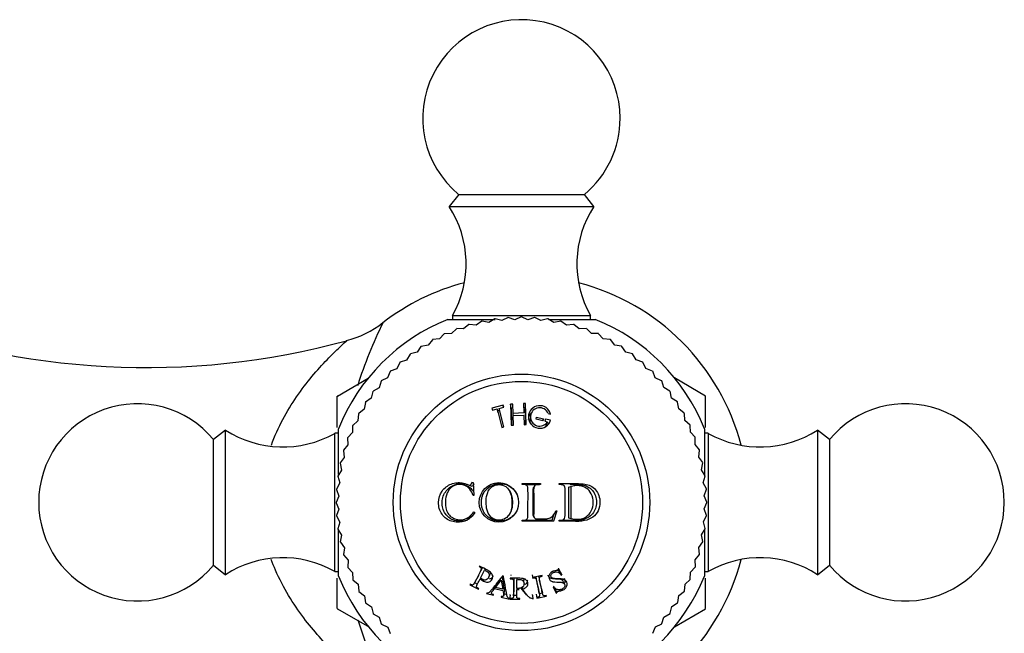
# Model space of a CAD drawing. Units: millimetres. Extents: x 7 to 205, y 22 to 289.
# Drawn here: x 71 to 86, y 241 to 250 of the extents above; entities that cross this region are included whole.
import ezdxf

# ---------------------------------------------------------------- set-up
doc = ezdxf.new("R2010")
doc.units = ezdxf.units.MM
for name, color, linetype in [('10514', 7, 'Continuous'), ('14505', 7, 'Continuous'), ('4083', 7, 'Continuous'), ('4504', 7, 'Continuous'), ('7521', 7, 'Continuous'), ('Défaut', 7, 'Continuous')]:
    doc.layers.add(name, color=color, linetype=linetype)

# ---------------------------------------------------------------- blocks, each defined once
blk = doc.blocks.new('SE2')
at = {"layer": '10514', "color": 7, "linetype": 'Continuous'}
for p, q in [((77.935, 244.173), (77.762, 244.13)), ((77.941, 244.141), (77.935, 244.173)), ((77.943, 244.142), (77.935, 244.173)), ((78.078, 244.192), (78.046, 244.191)), ((78.053, 244.129), (78.046, 244.191)), ((78.046, 244.191), (78.057, 243.87)), ((78.083, 244.05), (78.078, 244.192)), ((78.274, 244.199), (78.242, 244.198)), ((78.242, 244.198), (78.247, 244.056)), ((78.272, 244.137), (78.274, 244.199)), ((78.285, 243.878), (78.274, 244.199)), ((77.762, 244.13), (77.77, 244.099)), ((77.77, 244.099), (77.841, 244.116)), ((77.857, 244.057), (77.841, 244.116)), ((77.841, 244.116), (77.911, 243.835)), ((77.879, 244.095), (77.849, 244.087)), ((77.857, 244.057), (77.912, 243.835)), ((77.872, 244.124), (77.943, 244.142)), ((77.886, 244.065), (77.872, 244.124)), ((77.942, 243.843), (77.872, 244.124)), ((77.942, 243.843), (77.886, 244.065)), ((78.084, 244.13), (78.053, 244.129)), ((78.053, 244.129), (78.062, 243.87)), ((78.247, 244.056), (78.083, 244.05)), ((78.086, 244.018), (78.083, 244.05)), ((78.084, 244.018), (78.248, 244.024)), ((78.089, 243.871), (78.084, 244.018)), ((78.272, 244.137), (78.241, 244.136)), ((78.248, 244.024), (78.253, 243.876)), ((78.275, 244.027), (78.272, 244.137)), ((78.349, 244.009), (78.344, 243.954)), ((78.619, 244.046), (78.655, 244.039)), ((78.057, 243.87), (78.089, 243.871)), ((78.253, 243.876), (78.285, 243.878)), ((78.28, 243.877), (78.278, 243.951)), ((78.434, 243.96), (78.44, 243.992)), ((78.538, 243.938), (78.434, 243.96)), ((78.435, 243.96), (78.44, 243.992)), ((78.44, 243.992), (78.545, 243.969)), ((78.537, 243.938), (78.545, 243.969)), ((78.545, 243.969), (78.538, 243.938)), ((78.576, 243.963), (78.569, 243.931)), ((78.569, 243.931), (78.609, 243.923)), ((78.654, 243.946), (78.576, 243.963)), ((78.592, 243.871), (78.609, 243.923)), ((78.635, 243.893), (78.601, 243.9)), ((77.911, 243.835), (77.942, 243.843)), ((77.374, 242.946), (77.335, 242.957)), ((77.476, 242.989), (77.458, 242.996)), ((77.458, 242.996), (77.475, 242.996)), ((77.475, 242.996), (77.49, 242.8)), ((78.223, 242.968), (78.223, 242.984)), ((78.223, 242.984), (78.499, 242.984)), ((78.269, 242.965), (78.483, 242.967)), ((78.483, 242.967), (78.499, 242.984)), ((78.499, 242.984), (78.499, 242.968)), ((78.787, 242.968), (78.787, 242.984)), ((78.014, 242.898), (78, 242.912)), ((78.41, 242.944), (78.398, 242.928)), ((78.927, 242.928), (78.962, 242.939)), ((78.927, 242.928), (78.927, 242.462)), ((78.962, 242.939), (78.962, 242.451)), ((77.49, 242.8), (77.475, 242.8)), ((77.49, 242.553), (77.504, 242.544)), ((78.701, 242.507), (78.673, 242.423)), ((78.751, 242.565), (78.698, 242.409)), ((78.736, 242.568), (78.751, 242.565)), ((77.354, 242.444), (77.393, 242.455)), ((78.004, 242.483), (78.017, 242.497)), ((78.223, 242.409), (78.223, 242.424)), ((78.698, 242.409), (78.223, 242.409)), ((78.673, 242.423), (78.273, 242.427)), ((78.393, 242.479), (78.405, 242.464)), ((78.673, 242.423), (78.698, 242.409)), ((78.787, 242.409), (78.787, 242.424)), ((78.927, 242.462), (78.962, 242.451)), ((77.572, 241.728), (77.568, 241.72)), ((77.589, 241.544), (77.649, 241.663)), ((77.66, 241.683), (77.649, 241.663)), ((78.78, 241.688), (78.771, 241.684)), ((78.798, 241.639), (78.776, 241.687)), ((78.824, 241.592), (78.78, 241.688)), ((78.79, 241.635), (78.798, 241.639)), ((78.79, 241.635), (78.816, 241.588)), ((78.798, 241.639), (78.824, 241.592)), ((77.496, 241.47), (77.526, 241.521)), ((77.496, 241.477), (77.543, 241.453)), ((77.714, 241.557), (77.735, 241.606)), ((77.815, 241.402), (77.903, 241.511)), ((77.832, 241.457), (77.815, 241.402)), ((77.832, 241.457), (77.916, 241.562)), ((77.903, 241.511), (77.927, 241.375)), ((77.916, 241.562), (77.939, 241.43)), ((77.938, 241.576), (77.929, 241.578)), ((78.041, 241.543), (78.041, 241.534)), ((78.048, 241.593), (78.048, 241.584)), ((78.14, 241.543), (78.139, 241.52)), ((78.139, 241.387), (78.139, 241.52)), ((78.252, 241.46), (78.25, 241.512)), ((78.375, 241.594), (78.382, 241.544)), ((78.524, 241.583), (78.38, 241.553)), ((78.38, 241.553), (78.382, 241.544)), ((78.526, 241.575), (78.524, 241.583)), ((78.816, 241.588), (78.824, 241.592)), ((78.866, 241.452), (78.839, 241.504)), ((77.431, 241.451), (77.427, 241.443)), ((77.427, 241.443), (77.558, 241.376)), ((77.558, 241.376), (77.562, 241.384)), ((77.684, 241.318), (77.682, 241.31)), ((77.682, 241.31), (77.786, 241.284)), ((77.821, 241.443), (77.803, 241.388)), ((77.803, 241.388), (77.93, 241.356)), ((77.927, 241.375), (77.815, 241.402)), ((77.939, 241.43), (77.927, 241.375)), ((77.942, 241.282), (77.953, 241.341)), ((78.09, 241.274), (78.095, 241.334)), ((78.139, 241.372), (78.175, 241.372)), ((78.203, 241.394), (78.288, 241.284)), ((78.225, 241.406), (78.225, 241.379)), ((78.481, 241.315), (78.47, 241.373)), ((78.482, 241.31), (78.53, 241.32)), ((78.516, 241.379), (78.53, 241.322)), ((78.702, 241.415), (78.694, 241.411)), ((78.694, 241.411), (78.739, 241.316)), ((78.698, 241.413), (78.717, 241.373)), ((78.717, 241.373), (78.725, 241.377)), ((78.717, 241.373), (78.739, 241.316)), ((78.725, 241.377), (78.747, 241.32)), ((78.739, 241.316), (78.747, 241.32)), ((77.786, 241.284), (77.788, 241.293)), ((77.903, 241.264), (77.901, 241.256)), ((77.901, 241.256), (78.03, 241.223)), ((77.953, 241.306), (77.988, 241.297)), ((78.038, 241.285), (78.03, 241.223)), ((78.03, 241.223), (78.032, 241.232)), ((78.038, 241.285), (78.04, 241.293)), ((78.041, 241.232), (78.041, 241.223)), ((78.041, 241.223), (78.188, 241.223)), ((78.085, 241.284), (78.139, 241.284)), ((78.188, 241.223), (78.188, 241.232)), ((78.377, 241.284), (78.377, 241.293)), ((78.377, 241.284), (78.384, 241.223)), ((78.384, 241.223), (78.384, 241.232)), ((78.437, 241.3), (78.447, 241.24)), ((78.445, 241.248), (78.447, 241.24)), ((78.447, 241.24), (78.591, 241.27)), ((78.591, 241.27), (78.589, 241.279))]:
    blk.add_line(p, q, dxfattribs=at)
blk.add_circle((77.869, 242.696), 0.3, dxfattribs=at)
for radius, start, end in [(0.172, 14.7175, 343.5461), (0.14, 21.5225, 329.1026)]:
    blk.add_arc((78.489, 243.995), radius, start, end, dxfattribs=at)
for points, knots in [([(78.364, 244.06), (78.358, 244.055), (78.33, 244.024), (78.315, 243.987), (78.313, 243.954)], [0.3506045, 0.3506045, 0.3506045, 0.3506045, 0.37403, 0.4872734, 0.4872734, 0.4872734, 0.4872734]), ([(78.353, 243.887), (78.344, 243.908), (78.341, 243.931), (78.343, 243.953), (78.344, 243.954)], [0.3996189, 0.3996189, 0.3996189, 0.3996189, 0.4990635, 0.5020904, 0.5020904, 0.5020904, 0.5020904]), ([(77.504, 242.544), (77.486, 242.518), (77.45, 242.466), (77.375, 242.415), (77.287, 242.393), (77.196, 242.396), (77.106, 242.42), (77.03, 242.475), (76.975, 242.554), (76.953, 242.633), (76.949, 242.741), (76.991, 242.883), (77.116, 242.972), (77.227, 242.999), (77.298, 242.996), (77.353, 242.983), (77.39, 242.966), (77.439, 242.95), (77.452, 242.981), (77.458, 242.996)], [0, 0, 0, 0, 0.06227, 0.125263, 0.181623, 0.250807, 0.315128, 0.376211, 0.439532, 0.501381, 0.530286, 0.645315, 0.76471, 0.826728, 0.883343, 0.913624, 0.943261, 0.973456, 1, 1, 1, 1]), ([(77.39, 242.424), (77.373, 242.418), (77.354, 242.414), (77.32, 242.41), (77.305, 242.409), (77.281, 242.409), (77.273, 242.409), (77.257, 242.411), (77.247, 242.412), (77.209, 242.417), (77.181, 242.425), (77.142, 242.444), (77.13, 242.451), (77.106, 242.468), (77.096, 242.477), (77.041, 242.533), (77.014, 242.591), (77.004, 242.683), (77.005, 242.716), (77.017, 242.778), (77.028, 242.807), (77.072, 242.888), (77.115, 242.928), (77.199, 242.967), (77.229, 242.976), (77.287, 242.984), (77.315, 242.984), (77.369, 242.976), (77.398, 242.968), (77.428, 242.954), (77.432, 242.952), (77.44, 242.949), (77.441, 242.948), (77.453, 242.944), (77.461, 242.944), (77.48, 242.95), (77.489, 242.962), (77.494, 242.982)], [0.1422429, 0.1422429, 0.1422429, 0.1422429, 0.1875, 0.1875, 0.21875, 0.21875, 0.234375, 0.234375, 0.25, 0.25, 0.3125, 0.3125, 0.34375, 0.34375, 0.375, 0.375, 0.5, 0.5, 0.5625, 0.5625, 0.625, 0.625, 0.75, 0.75, 0.8125, 0.8125, 0.875, 0.875, 0.9375, 0.9375, 0.9453125, 0.9453125, 0.953125, 0.953125, 0.96875, 0.96875, 1, 1, 1, 1]), ([(77.475, 242.8), (77.462, 242.834), (77.437, 242.901), (77.345, 242.967), (77.239, 242.972), (77.138, 242.931), (77.072, 242.835), (77.057, 242.75), (77.054, 242.645), (77.068, 242.551), (77.143, 242.469), (77.226, 242.434), (77.322, 242.427), (77.421, 242.469), (77.466, 242.524), (77.49, 242.553)], [0, 0, 0, 0, 0.078879, 0.15526, 0.250544, 0.325466, 0.403633, 0.498769, 0.509663, 0.630944, 0.690092, 0.753419, 0.841893, 0.914284, 1, 1, 1, 1]), ([(78.144, 242.572), (78.141, 242.565), (78.136, 242.557), (78.126, 242.541), (78.12, 242.533), (78.11, 242.52), (78.107, 242.515), (78.101, 242.509), (78.099, 242.506), (78.095, 242.502), (78.092, 242.499), (78.068, 242.475), (78.04, 242.454), (77.974, 242.423), (77.932, 242.413), (77.867, 242.412), (77.846, 242.414), (77.819, 242.419), (77.81, 242.421), (77.793, 242.425), (77.787, 242.427), (77.745, 242.443), (77.712, 242.464), (77.67, 242.504), (77.658, 242.519), (77.637, 242.55), (77.628, 242.568), (77.616, 242.599), (77.611, 242.616), (77.606, 242.644), (77.604, 242.654), (77.602, 242.674), (77.602, 242.686), (77.602, 242.704), (77.602, 242.716), (77.604, 242.735), (77.605, 242.745), (77.61, 242.773), (77.615, 242.79), (77.634, 242.838), (77.656, 242.871), (77.714, 242.927), (77.746, 242.947), (77.788, 242.963), (77.794, 242.965), (77.811, 242.97), (77.819, 242.972), (77.847, 242.977), (77.868, 242.979), (77.977, 242.98), (78.043, 242.943), (78.095, 242.892), (78.101, 242.886), (78.108, 242.877), (78.112, 242.872), (78.122, 242.859), (78.128, 242.851), (78.138, 242.835), (78.143, 242.827), (78.146, 242.819)], [0.0780173, 0.0780173, 0.0780173, 0.0780173, 0.09375, 0.09375, 0.109375, 0.109375, 0.1171875, 0.1171875, 0.1210938, 0.1210938, 0.125, 0.125, 0.1875, 0.1875, 0.25, 0.25, 0.28125, 0.28125, 0.296875, 0.296875, 0.3125, 0.3125, 0.375, 0.375, 0.40625, 0.40625, 0.4375, 0.4375, 0.46875, 0.46875, 0.484375, 0.484375, 0.5, 0.5, 0.515625, 0.515625, 0.53125, 0.53125, 0.5625, 0.5625, 0.625, 0.625, 0.6875, 0.6875, 0.703125, 0.703125, 0.71875, 0.71875, 0.75, 0.75, 0.875, 0.875, 0.8828125, 0.8828125, 0.890625, 0.890625, 0.90625, 0.90625, 0.922457, 0.922457, 0.922457, 0.922457]), ([(78.065, 242.696), (78.065, 242.725), (78.063, 242.788), (78.034, 242.874), (77.97, 242.949), (77.875, 242.974), (77.778, 242.953), (77.713, 242.889), (77.681, 242.8), (77.673, 242.737), (77.674, 242.657), (77.682, 242.594), (77.714, 242.505), (77.778, 242.44), (77.875, 242.418), (77.969, 242.443), (78.035, 242.515), (78.066, 242.603), (78.066, 242.666), (78.065, 242.696)], [0, 0, 0, 0, 0.057721, 0.125109, 0.178738, 0.249732, 0.312396, 0.373814, 0.420562, 0.498701, 0.50005, 0.578226, 0.624595, 0.687066, 0.74871, 0.819594, 0.873849, 0.94122, 1, 1, 1, 1]), ([(78.223, 242.424), (78.23, 242.424), (78.244, 242.425), (78.272, 242.424), (78.307, 242.443), (78.311, 242.487), (78.311, 242.569), (78.311, 242.664), (78.311, 242.777), (78.313, 242.846), (78.308, 242.904), (78.308, 242.939), (78.288, 242.962), (78.26, 242.968), (78.237, 242.968), (78.223, 242.968)], [0, 0, 0, 0, 0.031098, 0.062466, 0.123383, 0.185548, 0.248397, 0.499266, 0.607815, 0.750532, 0.809403, 0.875194, 0.898172, 0.938245, 1, 1, 1, 1]), ([(78.499, 242.968), (78.486, 242.968), (78.466, 242.967), (78.435, 242.963), (78.41, 242.949), (78.395, 242.911), (78.397, 242.861), (78.398, 242.8), (78.397, 242.738), (78.398, 242.678), (78.398, 242.617), (78.398, 242.558), (78.397, 242.509), (78.397, 242.465), (78.429, 242.444), (78.462, 242.444), (78.492, 242.443), (78.517, 242.444), (78.535, 242.445), (78.561, 242.446), (78.604, 242.446), (78.687, 242.467), (78.717, 242.529), (78.736, 242.568)], [0, 0, 0, 0, 0.04222, 0.062633, 0.096261, 0.124692, 0.185738, 0.249888, 0.31334, 0.374906, 0.43556, 0.500261, 0.554915, 0.593657, 0.624651, 0.661882, 0.693617, 0.71932, 0.738551, 0.750996, 0.801165, 0.875752, 1, 1, 1, 1]), ([(78.787, 242.984), (78.852, 242.984), (78.95, 242.985), (79.078, 242.981), (79.172, 242.977), (79.265, 242.955), (79.343, 242.892), (79.394, 242.803), (79.412, 242.689), (79.387, 242.564), (79.298, 242.459), (79.187, 242.418), (79.08, 242.405), (78.986, 242.409), (78.888, 242.411), (78.822, 242.41), (78.787, 242.409)], [0, 0, 0, 0, 0.125489, 0.186704, 0.25072, 0.313086, 0.375473, 0.437019, 0.500504, 0.581417, 0.660199, 0.749067, 0.809605, 0.874419, 0.932508, 1, 1, 1, 1]), ([(78.952, 242.97), (78.958, 242.97), (78.968, 242.971), (78.987, 242.971), (78.996, 242.971), (79.011, 242.97), (79.016, 242.97), (79.027, 242.97), (79.035, 242.97), (79.058, 242.969), (79.075, 242.968), (79.098, 242.966), (79.105, 242.965), (79.115, 242.964), (79.118, 242.963), (79.124, 242.962), (79.125, 242.962), (79.165, 242.956), (79.195, 242.946), (79.242, 242.923), (79.269, 242.903), (79.331, 242.83), (79.354, 242.766), (79.353, 242.63), (79.332, 242.569), (79.274, 242.5), (79.251, 242.481), (79.21, 242.458), (79.195, 242.451), (79.172, 242.442), (79.164, 242.44), (79.151, 242.436), (79.147, 242.435), (79.138, 242.433), (79.133, 242.432), (79.116, 242.429), (79.102, 242.427), (79.079, 242.424), (79.072, 242.424), (79.06, 242.423), (79.056, 242.423), (79.048, 242.422), (79.045, 242.422), (79.017, 242.421), (78.998, 242.422), (78.975, 242.422), (78.968, 242.422), (78.959, 242.422), (78.956, 242.422), (78.953, 242.422), (78.951, 242.422), (78.949, 242.422), (78.949, 242.422), (78.889, 242.422), (78.836, 242.423), (78.787, 242.423)], [0.1318128, 0.1318128, 0.1318128, 0.1318128, 0.15625, 0.15625, 0.171875, 0.171875, 0.1796875, 0.1796875, 0.1875, 0.1875, 0.21875, 0.21875, 0.234375, 0.234375, 0.2421875, 0.2421875, 0.25, 0.25, 0.3125, 0.3125, 0.375, 0.375, 0.5, 0.5, 0.625, 0.625, 0.6875, 0.6875, 0.71875, 0.71875, 0.734375, 0.734375, 0.7421875, 0.7421875, 0.75, 0.75, 0.78125, 0.78125, 0.796875, 0.796875, 0.8046875, 0.8046875, 0.8125, 0.8125, 0.84375, 0.84375, 0.859375, 0.859375, 0.8671875, 0.8671875, 0.8710938, 0.8710938, 0.875, 0.875, 0.9791369, 0.9791369, 0.9791369, 0.9791369]), ([(78.787, 242.424), (78.801, 242.425), (78.824, 242.425), (78.86, 242.435), (78.873, 242.464), (78.874, 242.499), (78.875, 242.551), (78.875, 242.631), (78.874, 242.729), (78.876, 242.814), (78.873, 242.882), (78.875, 242.921), (78.865, 242.949), (78.845, 242.96), (78.819, 242.967), (78.798, 242.967), (78.787, 242.968)], [0, 0, 0, 0, 0.067091, 0.106352, 0.164095, 0.191468, 0.264335, 0.395796, 0.548173, 0.70068, 0.774892, 0.85083, 0.874261, 0.90411, 0.945385, 1, 1, 1, 1]), ([(78.962, 242.451), (79.005, 242.444), (79.084, 242.432), (79.2, 242.468), (79.284, 242.563), (79.31, 242.695), (79.285, 242.827), (79.2, 242.923), (79.083, 242.96), (79.003, 242.946), (78.962, 242.939)], [0, 0, 0, 0, 0.135943, 0.250138, 0.369768, 0.499097, 0.629359, 0.748685, 0.86739, 1, 1, 1, 1]), ([(77.488, 242.849), (77.484, 242.856), (77.48, 242.864), (77.468, 242.881), (77.46, 242.891), (77.442, 242.909), (77.431, 242.918), (77.407, 242.933), (77.391, 242.941), (77.374, 242.946)], [0.0423785, 0.0423785, 0.0423785, 0.0423785, 0.0625, 0.0625, 0.09375, 0.09375, 0.125, 0.125, 0.1716792, 0.1716792, 0.1716792, 0.1716792]), ([(78.079, 242.696), (78.079, 242.711), (78.078, 242.724), (78.076, 242.745), (78.075, 242.752), (78.073, 242.766), (78.071, 242.775), (78.066, 242.794), (78.063, 242.808), (78.055, 242.829), (78.052, 242.836), (78.046, 242.85), (78.042, 242.859), (78.031, 242.876), (78.023, 242.888), (78.014, 242.898)], [0, 0, 0, 0, 0.03125, 0.03125, 0.046875, 0.046875, 0.0625, 0.0625, 0.09375, 0.09375, 0.109375, 0.109375, 0.125, 0.125, 0.1548191, 0.1548191, 0.1548191, 0.1548191]), ([(78.398, 242.928), (78.393, 242.922), (78.389, 242.914), (78.385, 242.889), (78.385, 242.869), (78.385, 242.839), (78.384, 242.829), (78.384, 242.81), (78.384, 242.802), (78.383, 242.751), (78.383, 242.716), (78.383, 242.642), (78.384, 242.607), (78.385, 242.555), (78.385, 242.545), (78.385, 242.531), (78.385, 242.526), (78.385, 242.517), (78.385, 242.514), (78.387, 242.496), (78.389, 242.487), (78.393, 242.479)], [0.0958245, 0.0958245, 0.0958245, 0.0958245, 0.125, 0.125, 0.1875, 0.1875, 0.21875, 0.21875, 0.25, 0.25, 0.375, 0.375, 0.5, 0.5, 0.53125, 0.53125, 0.546875, 0.546875, 0.5625, 0.5625, 0.5924248, 0.5924248, 0.5924248, 0.5924248]), ([(78.017, 242.497), (78.026, 242.506), (78.033, 242.516), (78.043, 242.531), (78.048, 242.54), (78.054, 242.554), (78.057, 242.561), (78.065, 242.582), (78.068, 242.596), (78.072, 242.616), (78.074, 242.624), (78.076, 242.639), (78.077, 242.646), (78.079, 242.667), (78.079, 242.681), (78.079, 242.696)], [0.8471864, 0.8471864, 0.8471864, 0.8471864, 0.875, 0.875, 0.890625, 0.890625, 0.90625, 0.90625, 0.9375, 0.9375, 0.953125, 0.953125, 0.96875, 0.96875, 1, 1, 1, 1]), ([(77.394, 242.455), (77.398, 242.456), (77.402, 242.458), (77.428, 242.467), (77.448, 242.481), (77.468, 242.499)], [0.86339661, 0.86339661, 0.86339661, 0.86339661, 0.875, 0.875, 0.93874171, 0.93874171, 0.93874171, 0.93874171]), ([(77.568, 241.72), (77.574, 241.717), (77.579, 241.715), (77.585, 241.711), (77.587, 241.71), (77.589, 241.708), (77.589, 241.708), (77.595, 241.703), (77.598, 241.7), (77.601, 241.694), (77.601, 241.692), (77.602, 241.688), (77.601, 241.685), (77.601, 241.681), (77.599, 241.675), (77.594, 241.665), (77.593, 241.661), (77.589, 241.654), (77.588, 241.652), (77.586, 241.647), (77.584, 241.643), (77.577, 241.628), (77.57, 241.615), (77.556, 241.588), (77.548, 241.573), (77.535, 241.547), (77.529, 241.534), (77.519, 241.515), (77.515, 241.508), (77.51, 241.498), (77.508, 241.495), (77.506, 241.49), (77.505, 241.488), (77.503, 241.484), (77.503, 241.484), (77.496, 241.471), (77.492, 241.463), (77.486, 241.454), (77.484, 241.451), (77.482, 241.448), (77.481, 241.447), (77.48, 241.445), (77.48, 241.446), (77.476, 241.442), (77.473, 241.44), (77.467, 241.439), (77.465, 241.439), (77.46, 241.439), (77.456, 241.44), (77.452, 241.441), (77.443, 241.444), (77.431, 241.451)], [0, 0, 0, 0, 0.03125, 0.03125, 0.046875, 0.046875, 0.0625, 0.0625, 0.09375, 0.09375, 0.109375, 0.109375, 0.125, 0.125, 0.1875, 0.1875, 0.21875, 0.21875, 0.234375, 0.234375, 0.25, 0.25, 0.375, 0.375, 0.5, 0.5, 0.625, 0.625, 0.6875, 0.6875, 0.71875, 0.71875, 0.734375, 0.734375, 0.75, 0.75, 0.8125, 0.8125, 0.84375, 0.84375, 0.859375, 0.859375, 0.875, 0.875, 0.90625, 0.90625, 0.921875, 0.921875, 0.9375, 0.9375, 1, 1, 1, 1]), ([(77.619, 241.704), (77.616, 241.698), (77.607, 241.679), (77.59, 241.647), (77.571, 241.609), (77.551, 241.57), (77.536, 241.541), (77.527, 241.525), (77.525, 241.521)], [0.1947788, 0.1947788, 0.1947788, 0.1947788, 0.2493512, 0.3723996, 0.5004572, 0.6237008, 0.7515783, 0.7888543, 0.7888543, 0.7888543, 0.7888543]), ([(77.582, 241.532), (77.606, 241.513), (77.629, 241.5), (77.66, 241.488), (77.67, 241.486), (77.684, 241.484), (77.688, 241.483), (77.697, 241.483), (77.7, 241.484), (77.726, 241.488), (77.743, 241.498), (77.77, 241.533), (77.775, 241.55), (77.773, 241.589), (77.765, 241.606), (77.745, 241.63), (77.737, 241.638), (77.722, 241.649), (77.717, 241.652), (77.709, 241.657), (77.706, 241.659), (77.7, 241.663), (77.696, 241.665), (77.66, 241.684), (77.619, 241.704), (77.572, 241.728)], [0, 0, 0, 0, 0.125, 0.125, 0.1875, 0.1875, 0.21875, 0.21875, 0.25, 0.25, 0.375, 0.375, 0.5, 0.5, 0.625, 0.625, 0.6875, 0.6875, 0.71875, 0.71875, 0.734375, 0.734375, 0.75, 0.75, 1, 1, 1, 1]), ([(77.649, 241.663), (77.681, 241.654), (77.702, 241.641), (77.719, 241.612), (77.722, 241.601), (77.722, 241.579), (77.718, 241.565), (77.707, 241.543), (77.702, 241.535), (77.682, 241.52), (77.671, 241.515), (77.647, 241.513), (77.635, 241.515), (77.61, 241.528), (77.6, 241.535), (77.589, 241.544)], [0, 0, 0, 0, 0.25, 0.25, 0.375, 0.375, 0.5, 0.5, 0.625, 0.625, 0.75, 0.75, 0.875, 0.875, 1, 1, 1, 1]), ([(78.771, 241.684), (78.773, 241.675), (78.77, 241.666), (78.765, 241.662), (78.762, 241.661), (78.754, 241.659), (78.747, 241.658), (78.734, 241.658), (78.725, 241.657), (78.709, 241.653), (78.703, 241.652), (78.676, 241.641), (78.662, 241.632), (78.641, 241.609), (78.634, 241.594), (78.626, 241.565), (78.627, 241.551), (78.637, 241.522), (78.647, 241.51), (78.664, 241.499), (78.671, 241.496), (78.681, 241.493), (78.685, 241.491), (78.691, 241.49), (78.693, 241.489), (78.698, 241.489), (78.701, 241.488), (78.711, 241.487), (78.728, 241.485), (78.761, 241.483), (78.77, 241.483), (78.781, 241.482), (78.784, 241.482), (78.79, 241.482), (78.796, 241.482), (78.811, 241.481), (78.819, 241.48), (78.83, 241.477), (78.833, 241.477), (78.839, 241.475), (78.84, 241.475), (78.857, 241.466), (78.866, 241.456), (78.871, 241.435), (78.871, 241.428), (78.868, 241.415), (78.864, 241.407), (78.855, 241.395), (78.849, 241.39), (78.836, 241.381), (78.827, 241.376), (78.803, 241.368), (78.786, 241.366), (78.763, 241.368), (78.755, 241.37), (78.742, 241.376), (78.734, 241.381), (78.721, 241.391), (78.712, 241.402), (78.702, 241.415)], [0, 0, 0, 0, 0.03125, 0.03125, 0.046875, 0.046875, 0.0625, 0.0625, 0.09375, 0.09375, 0.125, 0.125, 0.1875, 0.1875, 0.25, 0.25, 0.3125, 0.3125, 0.375, 0.375, 0.40625, 0.40625, 0.421875, 0.421875, 0.429688, 0.429688, 0.4375, 0.4375, 0.5, 0.5, 0.53125, 0.53125, 0.546875, 0.546875, 0.5625, 0.5625, 0.59375, 0.59375, 0.609375, 0.609375, 0.625, 0.625, 0.6875, 0.6875, 0.71875, 0.71875, 0.75, 0.75, 0.78125, 0.78125, 0.8125, 0.8125, 0.875, 0.875, 0.90625, 0.90625, 0.9375, 0.9375, 1, 1, 1, 1]), ([(78.747, 241.32), (78.744, 241.329), (78.746, 241.337), (78.751, 241.341), (78.753, 241.342), (78.759, 241.344), (78.762, 241.345), (78.766, 241.346), (78.767, 241.346), (78.77, 241.346), (78.773, 241.347), (78.774, 241.347), (78.777, 241.347), (78.786, 241.349), (78.794, 241.35), (78.804, 241.352), (78.808, 241.352), (78.816, 241.354), (78.817, 241.354), (78.84, 241.362), (78.856, 241.371), (78.881, 241.391), (78.89, 241.402), (78.911, 241.448), (78.908, 241.476), (78.886, 241.504), (78.88, 241.509), (78.869, 241.517), (78.86, 241.521), (78.85, 241.525), (78.843, 241.527), (78.832, 241.529), (78.827, 241.53), (78.819, 241.531), (78.812, 241.531), (78.797, 241.532), (78.781, 241.533), (78.749, 241.534), (78.74, 241.534), (78.728, 241.535), (78.724, 241.535), (78.719, 241.536), (78.717, 241.536), (78.714, 241.536), (78.714, 241.536), (78.69, 241.54), (78.678, 241.543), (78.659, 241.564), (78.657, 241.58), (78.669, 241.611), (78.681, 241.623), (78.704, 241.633), (78.712, 241.636), (78.728, 241.638), (78.739, 241.638), (78.772, 241.635), (78.796, 241.619), (78.816, 241.588)], [0, 0, 0, 0, 0.03125, 0.03125, 0.046875, 0.046875, 0.054688, 0.054688, 0.058594, 0.058594, 0.0625, 0.0625, 0.078125, 0.078125, 0.09375, 0.09375, 0.109375, 0.109375, 0.125, 0.125, 0.1875, 0.1875, 0.25, 0.25, 0.375, 0.375, 0.40625, 0.40625, 0.4375, 0.4375, 0.46875, 0.46875, 0.484375, 0.484375, 0.5, 0.5, 0.5625, 0.5625, 0.59375, 0.59375, 0.609375, 0.609375, 0.617188, 0.617188, 0.625, 0.625, 0.6875, 0.6875, 0.75, 0.75, 0.8125, 0.8125, 0.84375, 0.84375, 0.875, 0.875, 1, 1, 1, 1]), ([(78.754, 241.673), (78.755, 241.672), (78.771, 241.662), (78.781, 241.648), (78.79, 241.635)], [0.92061673, 0.92061673, 0.92061673, 0.92061673, 0.92930554, 1, 1, 1, 1]), ([(77.562, 241.384), (77.556, 241.387), (77.551, 241.39), (77.545, 241.393), (77.544, 241.394), (77.541, 241.396), (77.542, 241.395), (77.536, 241.4), (77.533, 241.404), (77.529, 241.41), (77.529, 241.416), (77.529, 241.421), (77.53, 241.426), (77.534, 241.436), (77.536, 241.439), (77.539, 241.447), (77.542, 241.453), (77.557, 241.482), (77.57, 241.507), (77.582, 241.532)], [0, 0, 0, 0, 0.0625, 0.0625, 0.09375, 0.09375, 0.125, 0.125, 0.1875, 0.1875, 0.25, 0.25, 0.375, 0.375, 0.4375, 0.4375, 0.5, 0.5, 1, 1, 1, 1]), ([(77.929, 241.578), (77.91, 241.555), (77.891, 241.531), (77.862, 241.495), (77.852, 241.483), (77.832, 241.459), (77.822, 241.446), (77.804, 241.423), (77.794, 241.412), (77.78, 241.394), (77.776, 241.388), (77.769, 241.38), (77.767, 241.377), (77.762, 241.371), (77.76, 241.369), (77.751, 241.357), (77.745, 241.35), (77.738, 241.342), (77.736, 241.339), (77.733, 241.336), (77.732, 241.335), (77.73, 241.334), (77.73, 241.334), (77.713, 241.318), (77.709, 241.316), (77.684, 241.318)], [0, 0, 0, 0, 0.25, 0.25, 0.375, 0.375, 0.5, 0.5, 0.625, 0.625, 0.6875, 0.6875, 0.71875, 0.71875, 0.75, 0.75, 0.8125, 0.8125, 0.84375, 0.84375, 0.859375, 0.859375, 0.875, 0.875, 1, 1, 1, 1]), ([(77.726, 241.536), (77.747, 241.539), (77.771, 241.555), (77.785, 241.578), (77.788, 241.586)], [0.2491189, 0.2491189, 0.2491189, 0.2491189, 0.3737952, 0.4256596, 0.4256596, 0.4256596, 0.4256596]), ([(78.032, 241.232), (78.023, 241.234), (78.016, 241.238), (78.007, 241.246), (78.004, 241.249), (78.001, 241.254), (78, 241.256), (77.998, 241.259), (77.997, 241.262), (77.995, 241.267), (77.993, 241.272), (77.991, 241.283), (77.99, 241.287), (77.988, 241.296), (77.987, 241.302), (77.984, 241.321), (77.981, 241.336), (77.976, 241.365), (77.973, 241.378), (77.959, 241.457), (77.948, 241.519), (77.938, 241.576)], [0, 0, 0, 0, 0.0625, 0.0625, 0.09375, 0.09375, 0.109375, 0.109375, 0.125, 0.125, 0.1875, 0.1875, 0.21875, 0.21875, 0.25, 0.25, 0.375, 0.375, 0.5, 0.5, 1, 1, 1, 1]), ([(78.225, 241.379), (78.248, 241.383), (78.267, 241.391), (78.287, 241.407), (78.293, 241.413), (78.302, 241.426), (78.305, 241.432), (78.312, 241.458), (78.311, 241.473), (78.301, 241.497), (78.296, 241.504), (78.287, 241.513), (78.284, 241.516), (78.278, 241.52), (78.276, 241.522), (78.272, 241.524), (78.269, 241.526), (78.234, 241.546), (78.161, 241.543), (78.041, 241.543)], [0, 0, 0, 0, 0.125, 0.125, 0.1875, 0.1875, 0.25, 0.25, 0.375, 0.375, 0.4375, 0.4375, 0.46875, 0.46875, 0.484375, 0.484375, 0.5, 0.5, 1, 1, 1, 1]), ([(78.041, 241.534), (78.048, 241.534), (78.053, 241.534), (78.06, 241.534), (78.062, 241.533), (78.065, 241.533), (78.065, 241.533), (78.073, 241.531), (78.077, 241.529), (78.082, 241.525), (78.083, 241.524), (78.085, 241.521), (78.087, 241.518), (78.088, 241.513), (78.089, 241.508), (78.09, 241.496), (78.09, 241.492), (78.09, 241.484), (78.09, 241.482), (78.09, 241.476), (78.09, 241.472), (78.09, 241.456), (78.09, 241.441), (78.09, 241.41), (78.09, 241.394), (78.09, 241.365), (78.09, 241.35), (78.09, 241.328), (78.09, 241.321), (78.09, 241.31), (78.09, 241.306), (78.09, 241.3), (78.09, 241.298), (78.09, 241.294), (78.09, 241.294), (78.09, 241.279), (78.09, 241.27), (78.089, 241.26), (78.089, 241.256), (78.088, 241.253), (78.088, 241.251), (78.087, 241.249), (78.087, 241.249), (78.085, 241.244), (78.083, 241.241), (78.078, 241.238), (78.076, 241.237), (78.072, 241.235), (78.069, 241.234), (78.064, 241.232), (78.055, 241.232), (78.041, 241.232)], [0, 0, 0, 0, 0.03125, 0.03125, 0.046875, 0.046875, 0.0625, 0.0625, 0.09375, 0.09375, 0.109375, 0.109375, 0.125, 0.125, 0.1875, 0.1875, 0.21875, 0.21875, 0.234375, 0.234375, 0.25, 0.25, 0.375, 0.375, 0.5, 0.5, 0.625, 0.625, 0.6875, 0.6875, 0.71875, 0.71875, 0.734375, 0.734375, 0.75, 0.75, 0.8125, 0.8125, 0.84375, 0.84375, 0.859375, 0.859375, 0.875, 0.875, 0.90625, 0.90625, 0.921875, 0.921875, 0.9375, 0.9375, 1, 1, 1, 1]), ([(78.095, 241.542), (78.095, 241.536), (78.096, 241.515), (78.095, 241.479), (78.095, 241.436), (78.095, 241.392), (78.096, 241.358), (78.095, 241.339), (78.095, 241.334)], [0.1943314, 0.1943314, 0.1943314, 0.1943314, 0.2493218, 0.3723415, 0.5003346, 0.6235538, 0.7513784, 0.7989747, 0.7989747, 0.7989747, 0.7989747]), ([(78.139, 241.52), (78.156, 241.523), (78.171, 241.525), (78.191, 241.524), (78.197, 241.523), (78.208, 241.521), (78.212, 241.519), (78.228, 241.511), (78.237, 241.503), (78.248, 241.483), (78.252, 241.47), (78.252, 241.445), (78.249, 241.434), (78.237, 241.415), (78.227, 241.406), (78.212, 241.397), (78.206, 241.395), (78.197, 241.392), (78.193, 241.391), (78.188, 241.39), (78.186, 241.39), (78.183, 241.389), (78.18, 241.389), (78.174, 241.388), (78.161, 241.387), (78.139, 241.387)], [0, 0, 0, 0, 0.125, 0.125, 0.1875, 0.1875, 0.25, 0.25, 0.375, 0.375, 0.5, 0.5, 0.625, 0.625, 0.75, 0.75, 0.8125, 0.8125, 0.84375, 0.84375, 0.859375, 0.859375, 0.875, 0.875, 1, 1, 1, 1]), ([(78.263, 241.448), (78.268, 241.45), (78.287, 241.461), (78.304, 241.487), (78.306, 241.51), (78.306, 241.518)], [0.0927578, 0.0927578, 0.0927578, 0.0927578, 0.134553, 0.2498128, 0.314854, 0.314854, 0.314854, 0.314854]), ([(78.382, 241.544), (78.395, 241.547), (78.406, 241.548), (78.418, 241.546), (78.421, 241.545), (78.427, 241.542), (78.43, 241.539), (78.432, 241.535), (78.434, 241.53), (78.437, 241.519), (78.438, 241.514), (78.44, 241.507), (78.441, 241.504), (78.442, 241.499), (78.443, 241.494), (78.446, 241.478), (78.449, 241.464), (78.456, 241.434), (78.459, 241.418), (78.465, 241.389), (78.468, 241.375), (78.473, 241.353), (78.474, 241.346), (78.477, 241.335), (78.478, 241.331), (78.479, 241.326), (78.479, 241.324), (78.48, 241.32), (78.48, 241.319), (78.483, 241.306), (78.485, 241.297), (78.486, 241.286), (78.486, 241.283), (78.486, 241.279), (78.486, 241.278), (78.486, 241.276), (78.486, 241.276), (78.486, 241.27), (78.484, 241.267), (78.48, 241.262), (78.479, 241.261), (78.475, 241.258), (78.472, 241.256), (78.467, 241.254), (78.459, 241.251), (78.445, 241.248)], [0, 0, 0, 0, 0.0625, 0.0625, 0.09375, 0.09375, 0.125, 0.125, 0.1875, 0.1875, 0.21875, 0.21875, 0.234375, 0.234375, 0.25, 0.25, 0.375, 0.375, 0.5, 0.5, 0.625, 0.625, 0.6875, 0.6875, 0.71875, 0.71875, 0.734375, 0.734375, 0.75, 0.75, 0.8125, 0.8125, 0.84375, 0.84375, 0.859375, 0.859375, 0.875, 0.875, 0.90625, 0.90625, 0.921875, 0.921875, 0.9375, 0.9375, 1, 1, 1, 1]), ([(78.429, 241.563), (78.43, 241.557), (78.435, 241.537), (78.442, 241.501), (78.452, 241.459), (78.46, 241.416), (78.467, 241.388), (78.47, 241.373), (78.47, 241.373)], [0.1917752, 0.1917752, 0.1917752, 0.1917752, 0.2469474, 0.3701066, 0.4983, 0.6216545, 0.7496634, 0.7545498, 0.7545498, 0.7545498, 0.7545498]), ([(78.516, 241.379), (78.516, 241.381), (78.512, 241.396), (78.507, 241.426), (78.497, 241.468), (78.488, 241.511), (78.481, 241.546), (78.477, 241.567), (78.476, 241.573)], [0.2336247, 0.2336247, 0.2336247, 0.2336247, 0.2482025, 0.3760514, 0.4993564, 0.6273995, 0.7505195, 0.806283, 0.806283, 0.806283, 0.806283]), ([(78.589, 241.279), (78.576, 241.276), (78.567, 241.275), (78.558, 241.276), (78.553, 241.277), (78.545, 241.28), (78.541, 241.284), (78.539, 241.288), (78.537, 241.292), (78.534, 241.303), (78.533, 241.307), (78.531, 241.314), (78.531, 241.316), (78.53, 241.321), (78.529, 241.325), (78.525, 241.342), (78.522, 241.356), (78.516, 241.385), (78.513, 241.398), (78.507, 241.429), (78.504, 241.444), (78.499, 241.466), (78.497, 241.473), (78.495, 241.484), (78.494, 241.488), (78.493, 241.494), (78.493, 241.495), (78.492, 241.499), (78.492, 241.5), (78.489, 241.514), (78.487, 241.524), (78.485, 241.536), (78.485, 241.539), (78.485, 241.543), (78.485, 241.544), (78.485, 241.547), (78.485, 241.546), (78.485, 241.552), (78.487, 241.556), (78.491, 241.561), (78.492, 241.562), (78.496, 241.565), (78.499, 241.567), (78.504, 241.57), (78.513, 241.572), (78.526, 241.575)], [0, 0, 0, 0, 0.0625, 0.0625, 0.09375, 0.09375, 0.125, 0.125, 0.1875, 0.1875, 0.21875, 0.21875, 0.234375, 0.234375, 0.25, 0.25, 0.375, 0.375, 0.5, 0.5, 0.625, 0.625, 0.6875, 0.6875, 0.71875, 0.71875, 0.734375, 0.734375, 0.75, 0.75, 0.8125, 0.8125, 0.84375, 0.84375, 0.859375, 0.859375, 0.875, 0.875, 0.90625, 0.90625, 0.921875, 0.921875, 0.9375, 0.9375, 1, 1, 1, 1]), ([(78.614, 241.588), (78.614, 241.587), (78.619, 241.574), (78.637, 241.55), (78.681, 241.537), (78.724, 241.535), (78.77, 241.533), (78.814, 241.531), (78.834, 241.513), (78.839, 241.504)], [0.3107302, 0.3107302, 0.3107302, 0.3107302, 0.3131908, 0.3759676, 0.4386891, 0.5018932, 0.5524895, 0.6277181, 0.6741433, 0.6741433, 0.6741433, 0.6741433]), ([(78.862, 241.46), (78.865, 241.463), (78.88, 241.49), (78.878, 241.52), (78.867, 241.54)], [0.2297534, 0.2297534, 0.2297534, 0.2297534, 0.2470686, 0.3544146, 0.3544146, 0.3544146, 0.3544146]), ([(77.788, 241.293), (77.77, 241.298), (77.76, 241.304), (77.754, 241.314), (77.754, 241.318), (77.756, 241.325), (77.757, 241.327), (77.76, 241.331), (77.76, 241.333), (77.762, 241.336), (77.764, 241.338), (77.771, 241.348), (77.784, 241.364), (77.803, 241.388)], [0, 0, 0, 0, 0.25, 0.25, 0.375, 0.375, 0.4375, 0.4375, 0.46875, 0.46875, 0.5, 0.5, 1, 1, 1, 1]), ([(77.777, 241.385), (77.778, 241.389), (77.785, 241.398), (77.8, 241.417), (77.813, 241.433), (77.821, 241.443)], [0.3928669, 0.3928669, 0.3928669, 0.3928669, 0.4967189, 0.6890302, 1, 1, 1, 1]), ([(77.93, 241.356), (77.933, 241.341), (77.935, 241.329), (77.938, 241.314), (77.939, 241.309), (77.94, 241.304), (77.94, 241.302), (77.94, 241.3), (77.94, 241.299), (77.941, 241.297), (77.941, 241.298), (77.943, 241.281), (77.943, 241.273), (77.931, 241.262), (77.92, 241.261), (77.903, 241.264)], [0, 0, 0, 0, 0.25, 0.25, 0.375, 0.375, 0.4375, 0.4375, 0.46875, 0.46875, 0.5, 0.5, 0.75, 0.75, 1, 1, 1, 1]), ([(77.942, 241.413), (77.944, 241.4), (77.948, 241.381), (77.952, 241.357), (77.953, 241.345), (77.953, 241.341)], [0, 0, 0, 0, 0.3110278, 0.5022017, 0.6219876, 0.6219876, 0.6219876, 0.6219876]), ([(78.188, 241.232), (78.181, 241.232), (78.176, 241.232), (78.169, 241.232), (78.168, 241.232), (78.165, 241.233), (78.165, 241.232), (78.158, 241.234), (78.154, 241.236), (78.147, 241.24), (78.144, 241.245), (78.142, 241.249), (78.141, 241.254), (78.14, 241.265), (78.14, 241.269), (78.139, 241.277), (78.139, 241.284), (78.139, 241.317), (78.139, 241.345), (78.139, 241.372)], [0, 0, 0, 0, 0.0625, 0.0625, 0.09375, 0.09375, 0.125, 0.125, 0.1875, 0.1875, 0.25, 0.25, 0.375, 0.375, 0.4375, 0.4375, 0.5, 0.5, 1, 1, 1, 1]), ([(78.384, 241.232), (78.372, 241.233), (78.361, 241.235), (78.348, 241.24), (78.343, 241.242), (78.336, 241.247), (78.331, 241.25), (78.325, 241.255), (78.32, 241.26), (78.31, 241.27), (78.307, 241.274), (78.3, 241.282), (78.295, 241.288), (78.269, 241.322), (78.247, 241.35), (78.225, 241.379)], [0, 0, 0, 0, 0.125, 0.125, 0.1875, 0.1875, 0.25, 0.25, 0.375, 0.375, 0.4375, 0.4375, 0.5, 0.5, 1, 1, 1, 1])]:
    blk.add_open_spline(points, degree=3, knots=knots, dxfattribs=at)
for points in [[(78.592, 243.871), (78.586, 243.862), (78.58, 243.854), (78.573, 243.846)], [(77.742, 241.632), (77.741, 241.623), (77.739, 241.614), (77.735, 241.606)], [(78.245, 241.534), (78.248, 241.527), (78.25, 241.52), (78.25, 241.512)], [(78.725, 241.377), (78.723, 241.384), (78.722, 241.391), (78.726, 241.396)]]:
    blk.add_open_spline(points, degree=3, dxfattribs=at)
at = {"layer": '14505', "color": 7, "linetype": 'Continuous'}
for centre, radius, start, end in [((78.212, 242.696), 3.45, 104.5799, 127.6368), ((78.212, 242.696), 3.45, 14.5799, 75.4201), ((72.504, 256.288), 11.542, 248.6677, 285.2996), ((75.205, 246.554), 1.439, 283.8429, 308.651), ((81.497, 242.696), 6.042, 153.0744, 162.9007), ((78.212, 242.696), 3.45, 284.5799, 345.4201), ((81.497, 242.696), 6.042, 197.1781, 206.9257)]:
    blk.add_arc(centre, radius, start, end, dxfattribs=at)
for points, knots in [([(74.409, 243.568), (74.509, 243.842), (74.647, 244.088), (74.945, 244.522), (75.111, 244.715), (75.328, 244.941), (75.396, 245.007), (75.503, 245.108), (75.542, 245.143), (75.558, 245.156), (75.559, 245.158), (75.559, 245.158)], [0.6904443, 0.6904443, 0.6904443, 0.6904443, 0.75, 0.75, 0.8125, 0.8125, 0.84375, 0.84375, 0.875, 0.875, 0.8826242, 0.8826242, 0.8826242, 0.8826242]), ([(75.559, 240.234), (75.559, 240.235), (75.543, 240.248), (75.477, 240.308), (75.42, 240.361), (75.222, 240.557), (75.058, 240.733), (74.744, 241.149), (74.591, 241.392), (74.449, 241.72), (74.427, 241.773), (74.407, 241.828)], [0.3823412, 0.3823412, 0.3823412, 0.3823412, 0.40625, 0.40625, 0.4375, 0.4375, 0.5, 0.5, 0.5625, 0.5625, 0.5743692, 0.5743692, 0.5743692, 0.5743692])]:
    blk.add_open_spline(points, degree=3, knots=knots, dxfattribs=at)
at = {"layer": '4083', "color": 7, "linetype": 'Continuous'}
for p, q in [((75.413, 244.313), (75.881, 244.583)), ((81.012, 244.313), (80.536, 244.588)), ((75.412, 243.837), (75.412, 244.312)), ((81.012, 243.837), (81.012, 244.312)), ((75.412, 241.08), (75.412, 241.542)), ((81.012, 241.08), (81.012, 241.542)), ((75.413, 241.079), (75.899, 240.798)), ((80.539, 240.806), (81.012, 241.079))]:
    blk.add_line(p, q, dxfattribs=at)
for start, end in [(149.995, 150.005), (29.995, 30.005), (209.995, 210.005), (329.995, 330.005)]:
    blk.add_arc((78.212, 242.696), 3.233, start, end, dxfattribs=at)
at = {"layer": '4504', "color": 7, "linetype": 'Continuous'}
for p, q in [((78.007, 245.508), (77.913, 245.46)), ((78.111, 245.474), (78.011, 245.509)), ((78.208, 245.516), (78.111, 245.474)), ((78.309, 245.474), (78.212, 245.516)), ((78.409, 245.509), (78.309, 245.474)), ((78.507, 245.46), (78.414, 245.509)), ((77.414, 245.4), (77.332, 245.333)), ((77.523, 245.389), (77.418, 245.402)), ((77.609, 245.451), (77.523, 245.389)), ((77.717, 245.431), (77.613, 245.452)), ((77.807, 245.487), (77.717, 245.431)), ((77.913, 245.46), (77.811, 245.487)), ((78.609, 245.488), (78.507, 245.46)), ((78.704, 245.432), (78.614, 245.487)), ((78.808, 245.452), (78.704, 245.432)), ((78.898, 245.39), (78.812, 245.452)), ((79.003, 245.403), (78.898, 245.39)), ((79.088, 245.334), (79.007, 245.402)), ((77.037, 245.259), (76.966, 245.181)), ((77.147, 245.263), (77.041, 245.261)), ((77.223, 245.337), (77.147, 245.263)), ((77.332, 245.333), (77.227, 245.338)), ((79.194, 245.34), (79.088, 245.334)), ((79.274, 245.265), (79.198, 245.338)), ((79.38, 245.263), (79.274, 245.265)), ((79.455, 245.183), (79.384, 245.261)), ((76.684, 245.066), (76.625, 244.978)), ((76.792, 245.086), (76.688, 245.068)), ((76.857, 245.169), (76.792, 245.086)), ((76.966, 245.181), (76.861, 245.171)), ((79.56, 245.173), (79.455, 245.183)), ((79.629, 245.088), (79.564, 245.171)), ((79.733, 245.071), (79.629, 245.088)), ((79.796, 244.981), (79.737, 245.068)), ((76.519, 244.951), (76.466, 244.859)), ((76.625, 244.978), (76.523, 244.953)), ((79.899, 244.956), (79.796, 244.981)), ((79.955, 244.862), (79.902, 244.953)), ((76.362, 244.824), (76.317, 244.729)), ((76.466, 244.859), (76.366, 244.827)), ((80.056, 244.83), (79.955, 244.862)), ((80.105, 244.732), (80.059, 244.827)), ((76.215, 244.687), (76.176, 244.589)), ((76.317, 244.729), (76.218, 244.69)), ((80.203, 244.693), (80.105, 244.732)), ((80.246, 244.592), (80.207, 244.69)), ((76.078, 244.539), (76.046, 244.439)), ((76.176, 244.589), (76.081, 244.543)), ((80.341, 244.546), (80.246, 244.592)), ((80.376, 244.442), (80.344, 244.543)), ((75.952, 244.382), (75.928, 244.28)), ((76.046, 244.439), (75.955, 244.386)), ((80.467, 244.389), (80.376, 244.442)), ((80.495, 244.283), (80.47, 244.386)), ((75.838, 244.217), (75.821, 244.113)), ((75.928, 244.28), (75.84, 244.221)), ((80.582, 244.224), (80.495, 244.283)), ((80.602, 244.116), (80.585, 244.221)), ((75.735, 244.044), (75.726, 243.938)), ((75.821, 244.113), (75.737, 244.047)), ((80.685, 244.051), (80.602, 244.116)), ((80.697, 243.942), (80.688, 244.047)), ((75.645, 243.863), (75.643, 243.758)), ((75.726, 243.938), (75.647, 243.867)), ((80.776, 243.871), (80.697, 243.942)), ((80.78, 243.762), (80.778, 243.867)), ((75.643, 243.758), (75.57, 243.681)), ((80.853, 243.686), (80.78, 243.762)), ((75.574, 243.572), (75.507, 243.49)), ((75.569, 243.677), (75.574, 243.572)), ((80.85, 243.576), (80.855, 243.681)), ((80.917, 243.495), (80.85, 243.576)), ((75.505, 243.486), (75.518, 243.381)), ((80.906, 243.386), (80.918, 243.49)), ((75.456, 243.291), (75.476, 243.187)), ((75.518, 243.381), (75.457, 243.295)), ((80.967, 243.3), (80.906, 243.386)), ((80.948, 243.192), (80.968, 243.295)), ((75.476, 243.187), (75.421, 243.097)), ((81.003, 243.102), (80.948, 243.192)), ((75.448, 242.991), (75.4, 242.897)), ((75.421, 243.093), (75.448, 242.991)), ((80.976, 242.995), (81.004, 243.097)), ((81.025, 242.902), (80.976, 242.995)), ((75.399, 242.893), (75.434, 242.793)), ((80.991, 242.797), (81.025, 242.897)), ((75.434, 242.793), (75.392, 242.696)), ((75.392, 242.691), (75.434, 242.595)), ((81.032, 242.7), (80.991, 242.797)), ((80.991, 242.599), (81.032, 242.696)), ((75.434, 242.595), (75.4, 242.495)), ((81.026, 242.499), (80.991, 242.599)), ((75.4, 242.49), (75.449, 242.397)), ((75.449, 242.397), (75.421, 242.295)), ((80.977, 242.401), (81.025, 242.495)), ((81.004, 242.299), (80.977, 242.401)), ((75.422, 242.29), (75.477, 242.2)), ((80.949, 242.205), (81.004, 242.295)), ((75.477, 242.2), (75.457, 242.097)), ((75.458, 242.092), (75.519, 242.006)), ((80.907, 242.011), (80.968, 242.097)), ((80.969, 242.101), (80.949, 242.205)), ((75.519, 242.006), (75.507, 241.901)), ((80.92, 241.906), (80.907, 242.011)), ((75.508, 241.897), (75.575, 241.816)), ((75.575, 241.816), (75.57, 241.71)), ((80.851, 241.82), (80.918, 241.901)), ((80.856, 241.715), (80.851, 241.82)), ((75.572, 241.706), (75.645, 241.63)), ((75.645, 241.63), (75.647, 241.524)), ((80.779, 241.529), (80.782, 241.634)), ((80.782, 241.634), (80.855, 241.71)), ((75.649, 241.52), (75.728, 241.45)), ((80.699, 241.454), (80.778, 241.524)), ((75.728, 241.45), (75.737, 241.344)), ((75.74, 241.341), (75.823, 241.276)), ((80.604, 241.279), (80.688, 241.344)), ((80.69, 241.348), (80.699, 241.454)), ((75.823, 241.276), (75.84, 241.171)), ((75.843, 241.168), (75.93, 241.109)), ((80.497, 241.112), (80.585, 241.171)), ((80.587, 241.175), (80.604, 241.279)), ((75.93, 241.109), (75.955, 241.006)), ((80.473, 241.01), (80.497, 241.112)), ((75.958, 241.002), (76.049, 240.95)), ((76.049, 240.95), (76.081, 240.849)), ((80.347, 240.853), (80.378, 240.953)), ((80.378, 240.953), (80.47, 241.006)), ((76.084, 240.846), (76.179, 240.8)), ((76.179, 240.8), (76.218, 240.702)), ((80.21, 240.705), (80.249, 240.803)), ((80.249, 240.803), (80.344, 240.849))]:
    blk.add_line(p, q, dxfattribs=at)
for radius in [1.95, 1.84]:
    blk.add_circle((78.212, 242.696), radius, dxfattribs=at)
for start, end in [(94.0909, 94.1818), (90, 90.0909), (85.9091, 86), (106.3636, 106.4545), (102.2727, 102.3636), (98.1818, 98.2727), (81.8182, 81.9091), (77.7273, 77.8182), (73.6364, 73.7273), (114.5455, 114.6364), (110.4545, 110.5455), (69.5455, 69.6364), (65.4545, 65.5455), (122.7273, 122.8182), (118.6364, 118.7273), (61.3636, 61.4545), (57.2727, 57.3636), (126.8182, 126.9091), (53.1818, 53.2727), (130.9091, 131), (49.0909, 49.1818), (135, 135.0909), (45, 45.0909), (139.0909, 139.1818), (40.9091, 41), (143.1818, 143.2727), (36.8182, 36.9091), (147.2727, 147.3636), (32.7273, 32.8182), (151.3636, 151.4545), (28.6364, 28.7273), (155.4545, 155.5455), (24.5455, 24.6364), (159.5455, 159.6364), (20.4545, 20.5455), (163.6364, 163.7273), (16.3636, 16.4545), (167.7273, 167.8182), (12.2727, 12.3636), (171.8182, 171.9091), (8.1818, 8.2727), (175.9091, 176), (4.0909, 4.1818), (180, 180.0909), (0, 0.0909), (184.0909, 184.1818), (355.9091, 356), (188.1818, 188.2727), (351.8182, 351.9091), (192.2727, 192.3636), (347.7273, 347.8182), (343.6364, 343.7273), (196.3636, 196.4545), (200.4545, 200.5455), (339.5455, 339.6364), (204.5455, 204.6364), (335.4545, 335.5455), (208.6364, 208.7273), (331.3636, 331.4545), (212.7273, 212.8182), (327.2727, 327.3636), (323.1818, 323.2727), (216.8182, 216.9091), (220.9091, 221), (319.0909, 319.1818)]:
    blk.add_arc((78.212, 242.696), 2.82, start, end, dxfattribs=at)
at = {"layer": '7521', "color": 7, "linetype": 'Continuous'}
for p, q in [((77.257, 247.38), (77.112, 247.196)), ((77.257, 247.38), (79.168, 247.38)), ((79.312, 247.196), (79.168, 247.38)), ((77.112, 247.196), (79.312, 247.196)), ((77.163, 245.536), (79.262, 245.536)), ((77.163, 245.536), (77.163, 245.479)), ((79.262, 245.479), (79.262, 245.536)), ((77.092, 245.479), (77.811, 245.479)), ((78.629, 245.479), (79.332, 245.479)), ((73.712, 243.796), (73.528, 243.652)), ((73.712, 241.596), (73.712, 243.796)), ((75.372, 241.646), (75.372, 243.746)), ((75.429, 243.746), (75.372, 243.746)), ((75.429, 243.118), (75.429, 243.816)), ((80.996, 243.816), (80.996, 243.097)), ((81.052, 243.746), (80.996, 243.746)), ((81.052, 243.746), (81.052, 241.646)), ((82.712, 243.796), (82.712, 241.596)), ((82.897, 243.652), (82.712, 243.796)), ((73.528, 241.74), (73.528, 243.652)), ((82.897, 243.652), (82.897, 241.74)), ((75.429, 241.576), (75.429, 242.272)), ((80.996, 242.279), (80.996, 241.576)), ((73.528, 241.74), (73.712, 241.596)), ((75.372, 241.646), (75.429, 241.646)), ((80.996, 241.646), (81.052, 241.646)), ((82.712, 241.596), (82.897, 241.74))]:
    blk.add_line(p, q, dxfattribs=at)
for centre, radius, start, end in [((78.212, 248.536), 1.5, 0, 230.4099), ((78.212, 248.536), 1.5, 309.5901, 0), ((75.77, 246.325), 1.6, 330.4635, 32.992), ((80.654, 246.325), 1.6, 147.008, 209.5365), ((78.212, 242.696), 3, 111.9213, 158.0787), ((78.212, 242.696), 3, 21.9213, 68.0787), ((72.372, 242.696), 1.5, 39.5901, 320.4099), ((84.052, 242.696), 1.5, 0, 140.4099), ((74.584, 245.138), 1.6, 237.008, 299.5365), ((81.841, 245.138), 1.6, 240.4635, 302.992), ((84.052, 242.696), 1.5, 219.5901, 0), ((74.584, 240.254), 1.6, 60.4635, 122.992), ((81.841, 240.254), 1.6, 57.008, 119.5365), ((78.212, 242.696), 3, 201.9213, 248.0787), ((78.212, 242.696), 3, 291.9213, 338.0787)]:
    blk.add_arc(centre, radius, start, end, dxfattribs=at)

msp = doc.modelspace()

# ---------------------------------------------------------------- block references
at = {"layer": 'Défaut'}
msp.add_blockref('SE2', (0, 0), dxfattribs=at)

doc.saveas('drawing.dxf')
